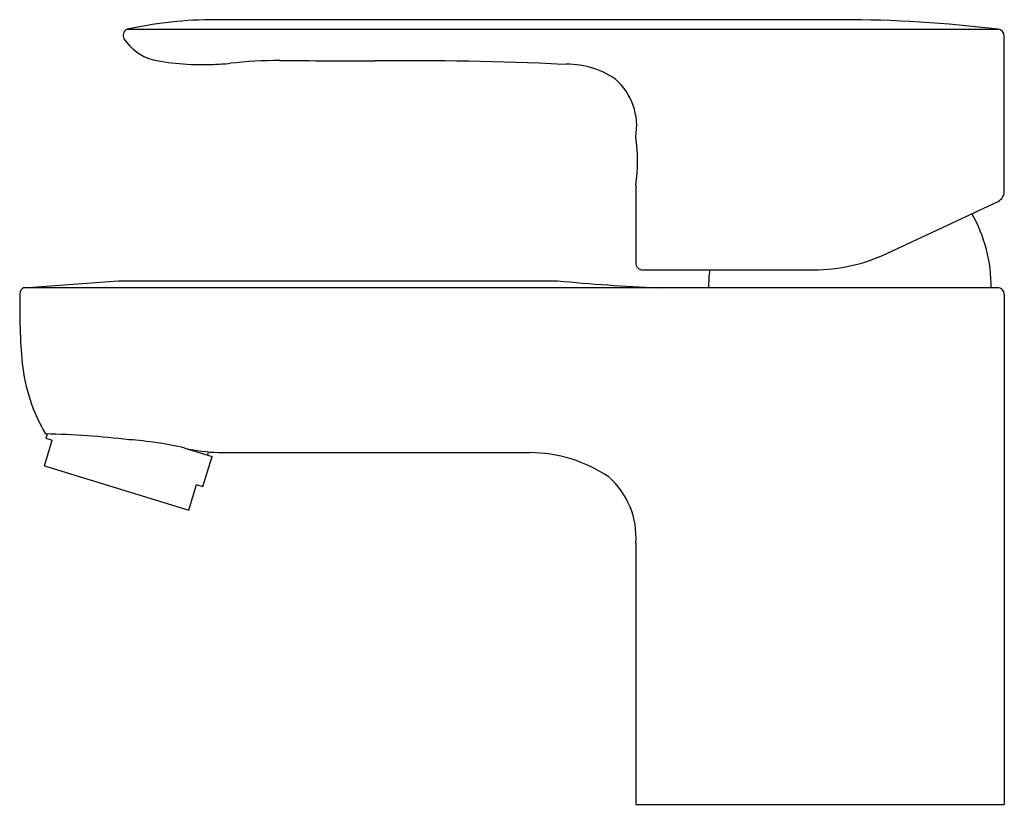
# Model space of a CAD drawing. Units: inches. Extents: x 258.22 to 263.86, y 26.24 to 30.74.
import ezdxf

# ---------------------------------------------------------------- set-up
doc = ezdxf.new("R2010")
doc.units = ezdxf.units.IN
doc.header["$LTSCALE"] = 0.64311
doc.header["$MEASUREMENT"] = 0
doc.layers.get('0').update_dxf_attribs({"color": 255, "linetype": 'CONTINUOUS'})
doc.layers.get('Defpoints').update_dxf_attribs({"linetype": 'CONTINUOUS'})
doc.styles.get("Standard").update_dxf_attribs({"font": 'txt', "width": 0.8})

msp = doc.modelspace()

# ---------------------------------------------------------------- linework, layer by layer
for p, q in [((262.9306, 30.7398), (259.3374, 30.7398)), ((258.8321, 30.6851), (263.8287, 30.6851)), ((263.8644, 29.7545), (263.8644, 30.6458)), ((261.75, 29.7904), (261.75, 29.3455)), ((263.1907, 29.3992), (263.8287, 29.6984)), ((261.7893, 29.3061), (262.7728, 29.3061)), ((258.2383, 29.2029), (258.7826, 29.2433)), ((263.826, 29.2029), (258.2383, 29.2029)), ((258.7826, 29.2433), (261.3014, 29.2433)), ((263.8644, 29.1639), (263.8644, 26.2404)), ((258.3735, 28.3645), (258.366, 28.3402)), ((258.3576, 28.1817), (258.4028, 28.3289)), ((258.366, 28.3402), (258.4028, 28.3289)), ((259.1633, 28.2836), (259.3203, 28.2354)), ((259.2981, 28.2618), (259.2926, 28.2439)), ((259.3562, 28.2587), (261.1414, 28.2576)), ((259.2675, 28.0634), (259.3203, 28.2354)), ((258.3576, 28.1817), (259.1854, 27.9274)), ((259.1854, 27.9274), (259.2307, 28.0747)), ((259.2307, 28.0747), (259.2675, 28.0634)), ((261.7509, 27.7384), (261.7509, 26.2404)), ((261.7509, 26.2404), (263.8644, 26.2404))]:
    msp.add_line(p, q)
for centre, radius, start, end in [((259.339, 28.3672), 2.3726, 90.0403, 102.3359), ((262.9295, 23.3326), 7.4072, 83.0276, 89.99172), ((258.8483, 30.6492), 0.0394, 114.2538, 209.5427), ((263.825, 30.6458), 0.0394, 0.015, 84.5659), ((259.0555, 30.7889), 0.2891, 213.3878, 255.359), ((259.2603, 31.9428), 1.4604, 259.0286, 272.6066), ((259.7163, 27.8081), 2.6977, 90.1756, 96.2378), ((260.7908, 236.6934), 206.1904, 269.699128, 269.850401), ((260.4486, 11.7579), 18.7468, 87.30068, 90.59973), ((259.3043, 31.6314), 1.1477, 271.1219, 275.9461), ((261.3571, 29.9967), 0.4879, 55.4113, 93.0067), ((261.3983, 30.13), 0.3572, 349.9288, 48.698), ((260.8514, 29.9289), 0.9093, 351.2332, 8.7668), ((263.8004, 29.7558), 0.064, 296.2643, 358.8523), ((262.9237, 29.203), 0.8661, 359.9938, 29.3791), ((262.7728, 30.2904), 0.9843, 270, 295.1228), ((261.7881, 29.3442), 0.0381, 178.0223, 271.9513), ((263.0339, 29.203), 0.8661, 173.1651, 180.0062), ((258.254, 29.169), 0.0374, 114.8393, 180.8645), ((262.3306, 39.8075), 10.6143, 264.43564, 267.55267), ((263.8258, 29.1644), 0.0386, 359.2951, 89.7118), ((262.0988, 29.1008), 3.8828, 179.0022, 184.8908), ((259.2446, 28.881), 1.0206, 186.2577, 210.3944), ((258.2887, 23.7998), 4.5654, 83.0338, 89.0511), ((258.7191, 26.4069), 1.9286, 76.686, 86.3355), ((259.3756, 29.1667), 0.9082, 256.478, 268.7732), ((261.1366, 27.4308), 0.8269, 56.2388, 89.6633), ((261.2865, 27.7705), 0.4655, 356.0405, 48.3126)]:
    msp.add_arc(centre, radius, start, end)

# ---------------------------------------------------------------- texts
at = {"layer": 'Defpoints'}
for tag, p, s in [('TRADENAME', (262.7968, 26.2374), 'JULY'), ('MODELNUMBER', (262.7968, 26.2391), 'K-16027BR-4ND'), ('PRODUCT', (262.7968, 26.2357), 'BATHROOM SINK FAUCET')]:
    msp.add_attdef(tag, p, s, height=0.001, dxfattribs=at)

doc.saveas('drawing.dxf')
